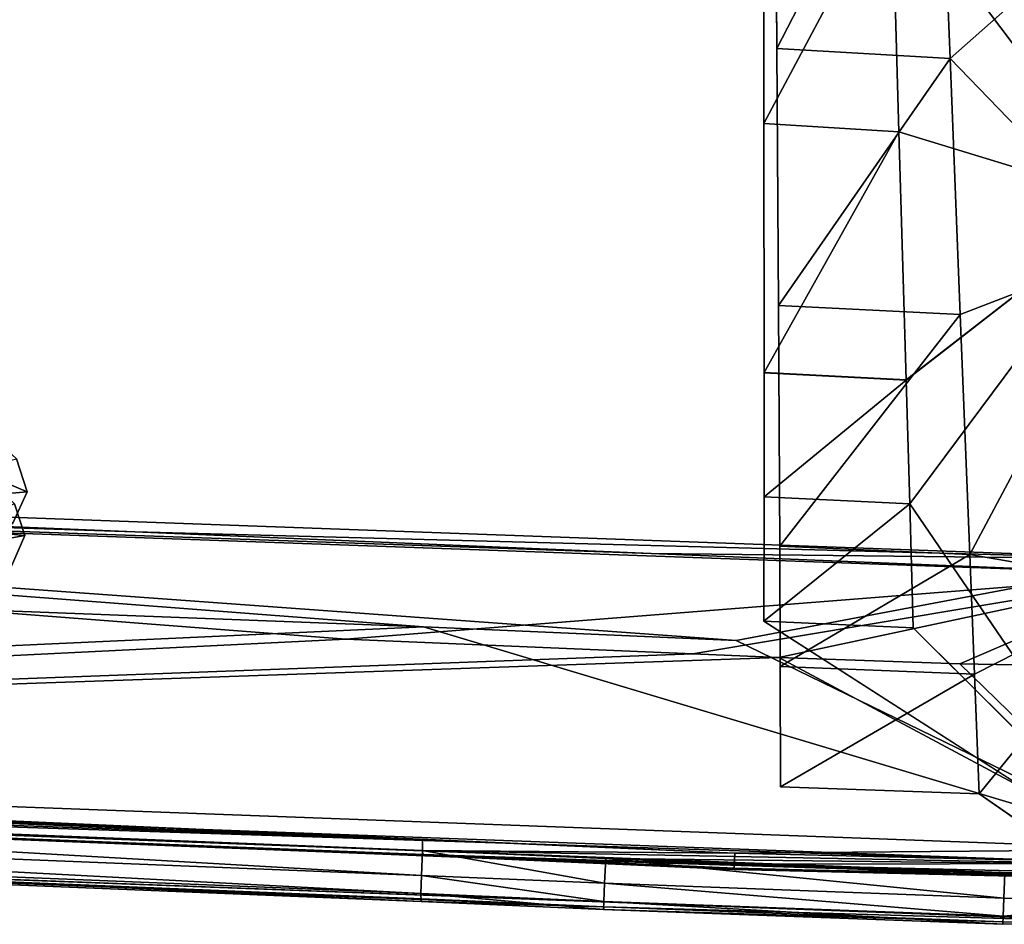
# Model space of a CAD drawing. Units: inches. Extents: x -23.9 to 23.9, y -14 to 14.6.
# Drawn here: x 19.3 to 21, y 10.2 to 11.8 of the extents above; entities that cross this region are included whole.
import ezdxf

# ---------------------------------------------------------------- set-up
doc = ezdxf.new("R2010")
doc.units = ezdxf.units.IN
doc.header["$MEASUREMENT"] = 0
doc.layers.add('SEAT-BACK', color=5, linetype='Continuous')

msp = doc.modelspace()

# ---------------------------------------------------------------- linework, layer by layer
at = {"layer": 'SEAT-BACK'}
for points in [[(20.7999, 12.0051, 25.4536), (21.1596, 12.6139, 27.8595), (21.2146, 11.4551, 23.3615)], [(20.5995, 12.2743, 26.7516), (20.6026, 11.7213, 24.617), (20.8781, 12.2552, 26.7562)], [(20.8781, 12.2552, 26.7562), (20.6026, 11.7213, 24.617), (20.9, 11.7042, 24.6212)], [(20.9, 11.7042, 24.6212), (21.187, 11.9585, 25.63), (20.8781, 12.2552, 26.7562)], [(20.7999, 12.0051, 25.4536), (20.5805, 11.5925, 23.7983), (20.5803, 12.0205, 25.4498)], [(20.7999, 12.0051, 25.4536), (20.8123, 11.5784, 23.8019), (20.5805, 11.5925, 23.7983)], [(20.7999, 12.0051, 25.4536), (21.2146, 11.4551, 23.3615), (20.8123, 11.5784, 23.8019)], [(21.187, 11.9585, 25.63), (20.9, 11.7042, 24.6212), (21.2145, 11.379, 23.3809)], [(20.6026, 11.7213, 24.617), (20.6054, 11.28, 22.9137), (20.9, 11.7042, 24.6212)], [(20.9, 11.7042, 24.6212), (20.6054, 11.28, 22.9137), (20.9176, 11.2645, 22.9176)], [(21.2145, 11.379, 23.3809), (20.9, 11.7042, 24.6212), (20.9176, 11.2645, 22.9176)], [(20.5805, 11.5925, 23.7983), (20.8123, 11.5784, 23.8019), (20.5808, 11.1652, 22.1498)], [(20.8123, 11.5784, 23.8019), (20.8247, 11.1524, 22.1532), (20.5808, 11.1652, 22.1498)], [(20.8123, 11.5784, 23.8019), (21.2146, 11.4551, 23.3615), (20.8247, 11.1524, 22.1532)], [(21.2146, 11.4551, 23.3615), (20.8308, 10.9397, 21.3297), (20.8247, 11.152, 22.1514)], [(21.2146, 11.4551, 23.3615), (20.8247, 11.152, 22.1514), (20.8247, 11.1524, 22.1532)], [(21.2696, 10.2963, 18.8636), (20.8308, 10.9397, 21.3297), (21.2146, 11.4551, 23.3615)], [(21.2145, 11.379, 23.3809), (20.9176, 11.2645, 22.9176), (20.9339, 10.853, 21.3229)], [(21.2145, 11.379, 23.3809), (20.9339, 10.853, 21.3229), (21.242, 10.7995, 21.1319)], [(20.6054, 11.28, 22.9137), (20.6076, 10.8668, 21.3192), (20.9176, 11.2645, 22.9176)], [(20.9339, 10.853, 21.3229), (20.9176, 11.2645, 22.9176), (20.6076, 10.8668, 21.3192)], [(20.5808, 11.1645, 22.1469), (20.8247, 11.152, 22.1514), (20.5807, 10.9518, 21.3264)], [(20.5808, 11.1652, 22.1498), (20.8247, 11.1524, 22.1532), (20.8247, 11.152, 22.1514)], [(20.5808, 11.1652, 22.1498), (20.8247, 11.152, 22.1514), (20.5808, 11.1645, 22.1469)], [(20.8247, 11.152, 22.1514), (20.8308, 10.9397, 21.3297), (20.5807, 10.9518, 21.3264)], [(15.9562, 11.0376, 18.529), (16.0317, 10.8801, 18.5887), (19.9963, 10.7286, 18.6361)], [(20.5329, 10.7053, 18.6432), (21.272, 10.8445, 18.5938), (15.9562, 11.0376, 18.529)], [(20.5329, 10.7053, 18.6432), (15.9562, 11.0376, 18.529), (19.9963, 10.7286, 18.6361)], [(21.272, 10.8445, 18.5938), (19.5009, 10.8917, 18.5363), (15.9562, 11.0376, 18.529)], [(15.9562, 11.0376, 18.529), (19.5009, 10.8917, 18.5363), (16.843, 10.993, 18.5027)], [(15.9558, 10.5153, 18.6434), (15.9573, 11.0091, 18.4556), (19.8628, 10.7074, 18.5603)], [(21.2729, 10.8182, 18.5196), (15.9573, 11.0091, 18.4556), (20.3867, 10.8546, 18.5483)], [(20.3867, 10.8546, 18.5483), (15.9573, 11.0091, 18.4556), (19.5009, 10.8917, 18.5363)], [(19.5009, 10.8917, 18.5363), (15.9573, 11.0091, 18.4556), (16.843, 10.993, 18.5027)], [(15.9573, 11.0091, 18.4556), (21.2729, 10.8182, 18.5196), (19.8628, 10.7074, 18.5603)], [(19.3161, 10.9606, 21.0736), (19.2249, 10.9984, 21.13), (19.2975, 11.0169, 21.2808)], [(19.3161, 10.9606, 21.0736), (19.217, 10.9518, 20.9541), (19.2249, 10.9984, 21.13)], [(19.2913, 10.9068, 20.8665), (19.217, 10.9518, 20.9541), (19.3161, 10.9606, 21.0736)], [(20.5807, 10.9518, 21.3264), (20.8308, 10.9397, 21.3297), (20.5804, 10.7385, 20.5034)], [(19.3118, 10.8851, 21.0959), (19.2939, 10.9397, 21.2965), (19.191, 10.8968, 21.0282)], [(20.8308, 10.9397, 21.3297), (20.8369, 10.727, 20.5066), (20.5804, 10.7385, 20.5034)], [(21.2696, 10.2963, 18.8636), (20.8369, 10.727, 20.5066), (20.8308, 10.9397, 21.3297)], [(19.166, 10.8588, 20.8807), (19.3118, 10.8851, 21.0959), (19.191, 10.8968, 21.0282)], [(19.2889, 10.833, 20.8952), (19.3118, 10.8851, 21.0959), (19.166, 10.8588, 20.8807)], [(21.272, 10.8445, 18.5938), (20.3867, 10.8546, 18.5483), (19.5009, 10.8917, 18.5363)], [(19.9963, 10.7286, 18.6361), (16.0317, 10.8801, 18.5887), (15.9553, 10.5437, 18.7168)], [(21.2729, 10.8182, 18.5196), (20.3867, 10.8546, 18.5483), (21.272, 10.8445, 18.5938)], [(20.9339, 10.853, 21.3229), (20.6076, 10.8668, 21.3192), (20.6084, 10.6604, 20.5226)], [(20.6084, 10.6604, 20.5226), (20.9421, 10.6473, 20.5261), (20.9339, 10.853, 21.3229)], [(21.242, 10.7995, 21.1319), (20.9339, 10.853, 21.3229), (20.9421, 10.6473, 20.5261)], [(20.5329, 10.7053, 18.6432), (21.2706, 10.3463, 18.7697), (21.272, 10.8445, 18.5938)], [(20.4585, 10.6822, 18.568), (19.8628, 10.7074, 18.5603), (21.2729, 10.8182, 18.5196)], [(20.4585, 10.6822, 18.568), (21.2729, 10.8182, 18.5196), (20.6059, 10.6758, 18.5699)], [(20.6059, 10.6758, 18.5699), (21.2729, 10.8182, 18.5196), (20.9167, 10.6653, 18.5732)], [(21.2729, 10.8182, 18.5196), (21.0746, 10.6625, 18.5741), (20.9167, 10.6653, 18.5732)], [(21.242, 10.7995, 21.1319), (20.9421, 10.6473, 20.5261), (20.9501, 10.4418, 19.7297)], [(21.242, 10.7995, 21.1319), (20.9501, 10.4418, 19.7297), (21.2695, 10.2199, 18.8829)], [(21.2695, 10.2962, 18.8632), (20.5804, 10.7385, 20.5034), (20.8369, 10.727, 20.5066)], [(19.9963, 10.7286, 18.6361), (15.9553, 10.5437, 18.7168), (21.2706, 10.3463, 18.7697)], [(19.9963, 10.7286, 18.6361), (21.2706, 10.3463, 18.7697), (20.5329, 10.7053, 18.6432)], [(21.2695, 10.2962, 18.8632), (20.8369, 10.727, 20.5066), (21.2696, 10.2963, 18.8636)], [(15.9558, 10.5153, 18.6434), (19.8628, 10.7074, 18.5603), (20.4585, 10.6822, 18.568)], [(20.6059, 10.6758, 18.5699), (15.9558, 10.5153, 18.6434), (20.4585, 10.6822, 18.568)], [(21.2715, 10.3201, 18.6955), (15.9558, 10.5153, 18.6434), (20.6059, 10.6758, 18.5699)], [(20.6059, 10.6758, 18.5699), (20.9167, 10.6653, 18.5732), (21.2715, 10.3201, 18.6955)], [(21.2715, 10.3201, 18.6955), (20.9167, 10.6653, 18.5732), (21.0746, 10.6625, 18.5741)], [(20.6089, 10.454, 19.7263), (20.9421, 10.6473, 20.5261), (20.6084, 10.6604, 20.5226)], [(20.9501, 10.4418, 19.7297), (20.9421, 10.6473, 20.5261), (20.6089, 10.454, 19.7263)], [(21.2706, 10.3463, 18.7697), (15.9553, 10.5437, 18.7168), (20.5306, 10.3399, 18.7787)], [(20.5306, 10.3399, 18.7787), (15.9553, 10.5437, 18.7168), (19.9946, 10.3635, 18.7726)], [(15.9553, 10.5437, 18.7168), (16.0345, 10.5173, 18.732), (19.9946, 10.3635, 18.7726)], [(17.5705, 10.4415, 18.6661), (15.9558, 10.5153, 18.6434), (21.2715, 10.3201, 18.6955)], [(19.9946, 10.3635, 18.7726), (16.0345, 10.5173, 18.732), (16.0396, 10.499, 18.7553)], [(20.5304, 10.3141, 18.8582), (21.2696, 10.2958, 18.8618), (15.9543, 10.496, 18.8106)], [(20.5304, 10.3141, 18.8582), (15.9543, 10.496, 18.8106), (19.9966, 10.3378, 18.8522)], [(19.9966, 10.3378, 18.8522), (15.9543, 10.496, 18.8106), (16.051, 10.493, 18.8127)], [(16.0454, 10.4905, 18.7838), (15.9543, 10.496, 18.8106), (19.9952, 10.3359, 18.8234)], [(15.9543, 10.496, 18.8106), (21.2696, 10.2958, 18.8618), (19.9952, 10.3359, 18.8234)], [(21.2695, 10.2962, 18.8632), (19.9966, 10.3378, 18.8522), (15.9572, 10.4966, 18.813)], [(15.9572, 10.4966, 18.813), (19.9966, 10.3378, 18.8522), (16.051, 10.493, 18.8127)], [(19.9945, 10.3449, 18.7953), (19.9946, 10.3635, 18.7726), (16.0396, 10.499, 18.7553)], [(19.9945, 10.3449, 18.7953), (16.0396, 10.499, 18.7553), (16.0454, 10.4905, 18.7838)], [(16.0454, 10.4905, 18.7838), (19.9952, 10.3359, 18.8234), (19.9945, 10.3449, 18.7953)], [(17.5705, 10.4415, 18.6661), (21.2715, 10.3201, 18.6955), (19.9944, 10.3444, 18.6916)], [(17.5716, 10.3992, 18.6974), (17.5705, 10.4415, 18.6661), (19.9927, 10.302, 18.7223)], [(17.5705, 10.4415, 18.6661), (19.9944, 10.3444, 18.6916), (19.9927, 10.302, 18.7223)], [(21.2695, 10.2199, 18.8829), (15.9643, 10.4205, 18.8344), (20.3062, 10.2477, 18.8747)], [(20.3062, 10.2477, 18.8747), (15.9643, 10.4205, 18.8344), (19.9931, 10.2615, 18.8714)], [(19.9931, 10.2615, 18.8714), (15.9643, 10.4205, 18.8344), (17.5802, 10.3606, 18.8473)], [(19.9918, 10.2708, 18.7677), (17.5738, 10.3685, 18.7434), (17.5716, 10.3992, 18.6974)], [(17.5716, 10.3992, 18.6974), (19.9927, 10.302, 18.7223), (19.9918, 10.2708, 18.7677)], [(19.9918, 10.2708, 18.7677), (19.992, 10.2572, 18.8206), (17.5738, 10.3685, 18.7434)], [(19.992, 10.2572, 18.8206), (17.5769, 10.3556, 18.7965), (17.5738, 10.3685, 18.7434)], [(17.5802, 10.3606, 18.8473), (17.5769, 10.3556, 18.7965), (19.9931, 10.2615, 18.8714)], [(20.5306, 10.3399, 18.7787), (19.9946, 10.3635, 18.7726), (19.9945, 10.3449, 18.7953)], [(19.992, 10.2572, 18.8206), (19.9931, 10.2615, 18.8714), (17.5769, 10.3556, 18.7965)], [(19.9927, 10.302, 18.7223), (19.9944, 10.3444, 18.6916), (20.3069, 10.2884, 18.7258)], [(19.9944, 10.3444, 18.6916), (21.2715, 10.3201, 18.6955), (20.3089, 10.3309, 18.6952)], [(19.9944, 10.3444, 18.6916), (20.3089, 10.3309, 18.6952), (20.3069, 10.2884, 18.7258)], [(19.9945, 10.3449, 18.7953), (19.9952, 10.3359, 18.8234), (20.5297, 10.3213, 18.8014)], [(19.9945, 10.3449, 18.7953), (20.5297, 10.3213, 18.8014), (20.5306, 10.3399, 18.7787)], [(20.5306, 10.3399, 18.7787), (21.2705, 10.3224, 18.7836), (21.2706, 10.3463, 18.7697)], [(19.9952, 10.3359, 18.8234), (21.2696, 10.2958, 18.8618), (20.5297, 10.3123, 18.8295)], [(19.9952, 10.3359, 18.8234), (20.5297, 10.3123, 18.8295), (20.5297, 10.3213, 18.8014)], [(19.9966, 10.3378, 18.8522), (21.2695, 10.2962, 18.8632), (20.5304, 10.3141, 18.8582)], [(20.3069, 10.2884, 18.7258), (20.3089, 10.3309, 18.6952), (20.9923, 10.2631, 18.7322)], [(20.3089, 10.3309, 18.6952), (21.2715, 10.3201, 18.6955), (20.994, 10.3057, 18.7017)], [(20.9923, 10.2631, 18.7322), (20.3089, 10.3309, 18.6952), (20.994, 10.3057, 18.7017)], [(20.5306, 10.3399, 18.7787), (20.5297, 10.3213, 18.8014), (21.2705, 10.3224, 18.7836)], [(20.5297, 10.3213, 18.8014), (21.2702, 10.3035, 18.8061), (21.2705, 10.3224, 18.7836)], [(20.5297, 10.3213, 18.8014), (20.5297, 10.3123, 18.8295), (21.2702, 10.3035, 18.8061)], [(21.2696, 10.2958, 18.8618), (21.2699, 10.2945, 18.8341), (20.5297, 10.3123, 18.8295)], [(20.5297, 10.3123, 18.8295), (21.2699, 10.2945, 18.8341), (21.2702, 10.3035, 18.8061)], [(20.5304, 10.3141, 18.8582), (21.2695, 10.2962, 18.8632), (21.2696, 10.2958, 18.8618)], [(19.9918, 10.2708, 18.7677), (19.9927, 10.302, 18.7223), (20.3056, 10.2572, 18.7711)], [(19.9927, 10.302, 18.7223), (20.3069, 10.2884, 18.7258), (20.3056, 10.2572, 18.7711)], [(20.994, 10.3057, 18.7017), (21.2705, 10.2559, 18.738), (20.9923, 10.2631, 18.7322)], [(20.3069, 10.2884, 18.7258), (20.991, 10.2317, 18.7774), (20.3056, 10.2572, 18.7711)], [(20.3069, 10.2884, 18.7258), (20.9923, 10.2631, 18.7322), (20.991, 10.2317, 18.7774)], [(20.3054, 10.2435, 18.8239), (19.992, 10.2572, 18.8206), (19.9918, 10.2708, 18.7677)], [(19.9918, 10.2708, 18.7677), (20.3056, 10.2572, 18.7711), (20.3054, 10.2435, 18.8239)], [(20.3062, 10.2477, 18.8747), (19.9931, 10.2615, 18.8714), (19.992, 10.2572, 18.8206)], [(20.991, 10.2317, 18.7774), (20.9923, 10.2631, 18.7322), (21.2705, 10.2559, 18.738)], [(20.3054, 10.2435, 18.8239), (20.3062, 10.2477, 18.8747), (19.992, 10.2572, 18.8206)], [(20.3054, 10.2435, 18.8239), (20.3056, 10.2572, 18.7711), (20.9904, 10.2179, 18.8302)], [(20.9905, 10.2221, 18.881), (20.3062, 10.2477, 18.8747), (20.3054, 10.2435, 18.8239)], [(20.3054, 10.2435, 18.8239), (20.9904, 10.2179, 18.8302), (20.9905, 10.2221, 18.881)], [(20.3056, 10.2572, 18.7711), (20.991, 10.2317, 18.7774), (20.9904, 10.2179, 18.8302)], [(20.9905, 10.2221, 18.881), (21.2695, 10.2199, 18.8829), (20.3062, 10.2477, 18.8747)], [(20.991, 10.2317, 18.7774), (21.2705, 10.2559, 18.738), (21.2698, 10.2196, 18.8059)], [(20.991, 10.2317, 18.7774), (21.2698, 10.2196, 18.8059), (20.9904, 10.2179, 18.8302)], [(20.9904, 10.2179, 18.8302), (21.2695, 10.2199, 18.8829), (20.9905, 10.2221, 18.881)], [(20.9904, 10.2179, 18.8302), (21.2698, 10.2196, 18.8059), (21.2695, 10.2199, 18.8829)]]:
    msp.add_3dface(points, dxfattribs=at)
for points, invisible_edges in [([(20.1512, 12.3151, 26.7417), (19.7812, 11.7837, 24.602), (20.1206, 11.7579, 24.6081)], 15), ([(20.1206, 11.7579, 24.6081), (20.5995, 12.2743, 26.7516), (20.1512, 12.3151, 26.7417)], 15), ([(20.1206, 11.7579, 24.6081), (20.6026, 11.7213, 24.617), (20.5995, 12.2743, 26.7516)], 9), ([(18.9261, 11.9646, 24.713), (19.7534, 12.088, 25.4332), (19.7099, 11.6542, 23.783)], 15), ([(20.5803, 12.0205, 25.4498), (19.7099, 11.6542, 23.783), (19.7534, 12.088, 25.4332)], 15), ([(20.5805, 11.5925, 23.7983), (19.7099, 11.6542, 23.783), (20.5803, 12.0205, 25.4498)], 3), ([(18.9261, 11.9646, 24.713), (19.7099, 11.6542, 23.783), (18.8458, 11.7152, 23.7685)], 15), ([(18.5617, 11.4132, 22.8821), (19.7402, 11.3367, 22.8998), (18.5699, 11.8573, 24.5136)], 11), ([(19.7812, 11.7837, 24.602), (18.5699, 11.8573, 24.5136), (19.7402, 11.3367, 22.8998)], 15), ([(20.1206, 11.7579, 24.6081), (19.7812, 11.7837, 24.602), (19.7402, 11.3367, 22.8998)], 15), ([(20.1206, 11.7579, 24.6081), (19.7402, 11.3367, 22.8998), (20.097, 11.3134, 22.9054)], 15), ([(20.097, 11.3134, 22.9054), (20.6026, 11.7213, 24.617), (20.1206, 11.7579, 24.6081)], 15), ([(18.8458, 11.7152, 23.7685), (19.7099, 11.6542, 23.783), (18.7645, 11.2755, 22.1223)], 15), ([(20.097, 11.3134, 22.9054), (20.6054, 11.28, 22.9137), (20.6026, 11.7213, 24.617)], 9), ([(19.6664, 11.2212, 22.1356), (18.7645, 11.2755, 22.1223), (19.7099, 11.6542, 23.783)], 15), ([(20.5805, 11.5925, 23.7983), (19.6664, 11.2212, 22.1356), (19.7099, 11.6542, 23.783)], 15), ([(20.5808, 11.1652, 22.1498), (19.6664, 11.2212, 22.1356), (20.5805, 11.5925, 23.7983)], 3), ([(19.14, 11.0478, 21.6666), (19.7402, 11.3367, 22.8998), (18.5617, 11.4132, 22.8821)], 15), ([(19.14, 11.0478, 21.6666), (19.7007, 10.9181, 21.3063), (19.7402, 11.3367, 22.8998)], 15), ([(20.097, 11.3134, 22.9054), (19.7402, 11.3367, 22.8998), (19.7007, 10.9181, 21.3063)], 15), ([(20.097, 11.3134, 22.9054), (19.7007, 10.9181, 21.3063), (20.0741, 10.8971, 21.3115)], 15), ([(20.0741, 10.8971, 21.3115), (20.6054, 11.28, 22.9137), (20.097, 11.3134, 22.9054)], 15), ([(18.8605, 11.2165, 21.9261), (18.7645, 11.2755, 22.1223), (19.6662, 11.2194, 22.1288)], 15), ([(19.6662, 11.2194, 22.1288), (18.7645, 11.2755, 22.1223), (19.6664, 11.2212, 22.1356)], 15), ([(20.0741, 10.8971, 21.3115), (20.6076, 10.8668, 21.3192), (20.6054, 11.28, 22.9137)], 9), ([(19.6662, 11.2194, 22.1288), (19.0159, 11.1731, 21.8006), (18.8605, 11.2165, 21.9261)], 9), ([(19.6662, 11.2194, 22.1288), (19.1432, 11.1244, 21.6484), (19.0159, 11.1731, 21.8006)], 9), ([(19.2384, 11.0719, 21.4737), (19.1432, 11.1244, 21.6484), (19.6662, 11.2194, 22.1288)], 14), ([(19.6662, 11.2194, 22.1288), (19.644, 11.0048, 21.3126), (19.2384, 11.0719, 21.4737)], 11), ([(19.6662, 11.2194, 22.1288), (20.5807, 10.9518, 21.3264), (19.644, 11.0048, 21.3126)], 15), ([(19.6662, 11.2194, 22.1288), (19.6664, 11.2212, 22.1356), (20.5808, 11.1645, 22.1469)], 11), ([(20.5808, 11.1645, 22.1469), (20.5807, 10.9518, 21.3264), (19.6662, 11.2194, 22.1288)], 14), ([(20.5808, 11.1645, 22.1469), (19.6664, 11.2212, 22.1356), (20.5808, 11.1652, 22.1498)], 3), ([(19.2384, 11.0719, 21.4737), (19.644, 11.0048, 21.3126), (19.2975, 11.0169, 21.2808)], 3), ([(19.2358, 10.9945, 21.4891), (19.7007, 10.9181, 21.3063), (19.14, 11.0478, 21.6666)], 3), ([(19.3161, 10.9606, 21.0736), (19.644, 11.0048, 21.3126), (19.2913, 10.9068, 20.8665)], 3), ([(19.2913, 10.9068, 20.8665), (19.644, 11.0048, 21.3126), (19.6209, 10.7884, 20.4901)], 15), ([(19.2975, 11.0169, 21.2808), (19.644, 11.0048, 21.3126), (19.3161, 10.9606, 21.0736)], 3), ([(19.644, 11.0048, 21.3126), (20.5807, 10.9518, 21.3264), (19.6209, 10.7884, 20.4901)], 15), ([(19.2358, 10.9945, 21.4891), (19.2939, 10.9397, 21.2965), (19.7007, 10.9181, 21.3063)], 14), ([(19.6209, 10.7884, 20.4901), (20.5807, 10.9518, 21.3264), (20.5804, 10.7385, 20.5034)], 9), ([(19.7007, 10.9181, 21.3063), (19.2939, 10.9397, 21.2965), (19.3118, 10.8851, 21.0959)], 9), ([(19.7007, 10.9181, 21.3063), (19.3118, 10.8851, 21.0959), (19.2889, 10.833, 20.8952)], 9), ([(19.7007, 10.9181, 21.3063), (19.2889, 10.833, 20.8952), (19.68, 10.7089, 20.5101)], 15), ([(20.0741, 10.8971, 21.3115), (19.7007, 10.9181, 21.3063), (19.68, 10.7089, 20.5101)], 15), ([(19.2913, 10.9068, 20.8665), (19.6209, 10.7884, 20.4901), (19.2263, 10.859, 20.6738)], 3), ([(20.0741, 10.8971, 21.3115), (19.68, 10.7089, 20.5101), (20.0619, 10.6891, 20.5151)], 15), ([(20.0619, 10.6891, 20.5151), (20.6076, 10.8668, 21.3192), (20.0741, 10.8971, 21.3115)], 15), ([(19.2263, 10.859, 20.6738), (19.6209, 10.7884, 20.4901), (19.1258, 10.8179, 20.4996)], 3), ([(20.0619, 10.6891, 20.5151), (20.6084, 10.6604, 20.5226), (20.6076, 10.8668, 21.3192)], 9), ([(19.1258, 10.8179, 20.4996), (19.6209, 10.7884, 20.4901), (18.9938, 10.7844, 20.348)], 3), ([(19.68, 10.7089, 20.5101), (19.2889, 10.833, 20.8952), (19.2257, 10.785, 20.7021)], 9), ([(18.8344, 10.7593, 20.2234), (19.6209, 10.7884, 20.4901), (18.6523, 10.7434, 20.1298)], 3), ([(18.6523, 10.7434, 20.1298), (19.6209, 10.7884, 20.4901), (20.5804, 10.7385, 20.5034)], 11), ([(18.9938, 10.7844, 20.348), (19.6209, 10.7884, 20.4901), (18.8344, 10.7593, 20.2234)], 3), ([(19.68, 10.7089, 20.5101), (19.2257, 10.785, 20.7021), (19.1248, 10.743, 20.5243)], 9), ([(18.6523, 10.7434, 20.1298), (20.5804, 10.7385, 20.5034), (15.9572, 10.4966, 18.813)], 11), ([(15.9572, 10.4966, 18.813), (20.5804, 10.7385, 20.5034), (21.2695, 10.2962, 18.8632)], 1), ([(19.1248, 10.743, 20.5243), (18.9902, 10.7085, 20.3688), (19.68, 10.7089, 20.5101)], 14), ([(18.9902, 10.7085, 20.3688), (18.8269, 10.6829, 20.2416), (19.6584, 10.4996, 19.7141)], 14), ([(19.68, 10.7089, 20.5101), (18.9902, 10.7085, 20.3688), (19.6584, 10.4996, 19.7141)], 15), ([(20.0619, 10.6891, 20.5151), (19.68, 10.7089, 20.5101), (19.6584, 10.4996, 19.7141)], 15), ([(19.6584, 10.4996, 19.7141), (18.8269, 10.6829, 20.2416), (18.3803, 10.5584, 19.699)], 15), ([(20.0619, 10.6891, 20.5151), (19.6584, 10.4996, 19.7141), (20.0491, 10.4811, 19.719)], 15), ([(20.0491, 10.4811, 19.719), (20.6084, 10.6604, 20.5226), (20.0619, 10.6891, 20.5151)], 15), ([(20.0491, 10.4811, 19.719), (20.6089, 10.454, 19.7263), (20.6084, 10.6604, 20.5226)], 9), ([(21.2695, 10.2199, 18.8829), (18.3803, 10.5584, 19.699), (15.9643, 10.4205, 18.8344)], 3), ([(19.6584, 10.4996, 19.7141), (18.3803, 10.5584, 19.699), (21.2695, 10.2199, 18.8829)], 11), ([(20.0491, 10.4811, 19.719), (19.6584, 10.4996, 19.7141), (21.2695, 10.2199, 18.8829)], 11), ([(21.2695, 10.2199, 18.8829), (20.6089, 10.454, 19.7263), (20.0491, 10.4811, 19.719)], 15), ([(21.2695, 10.2199, 18.8829), (20.9501, 10.4418, 19.7297), (20.6089, 10.454, 19.7263)], 8)]:
    msp.add_3dface(points, dxfattribs=dict(at, invisible_edges=invisible_edges))

doc.saveas('drawing.dxf')
